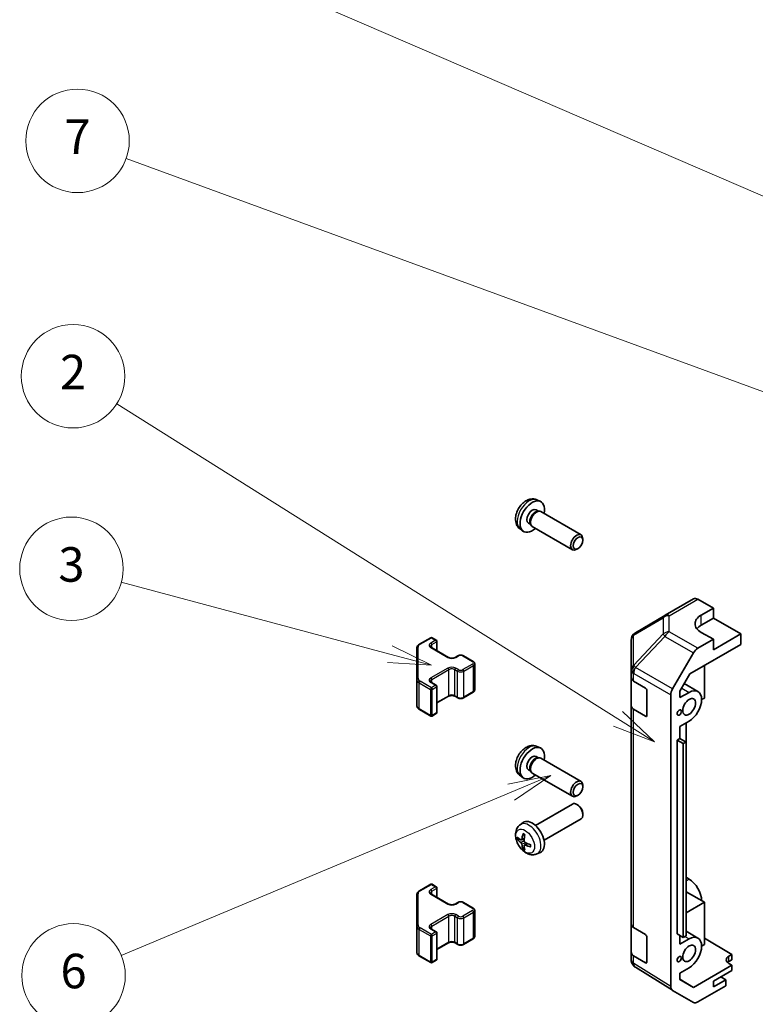
# Model space of a CAD drawing. Units: millimetres. Extents: x 0 to 11008, y -28 to 1686.
# Drawn here: x 922 to 1092, y 528 to 756 of the extents above; entities that cross this region are included whole.
import ezdxf

# ---------------------------------------------------------------- set-up
doc = ezdxf.new("R2010")
doc.units = ezdxf.units.MM
for name, color, linetype, lineweight in [('Symbol (TK)', 100, 'Continuous', 18), ('Visible (ISO)', 7, 'Continuous', 35), ('Visible Narrow (ISO)', 7, 'Continuous', 25)]:
    doc.layers.add(name, color=color, linetype=linetype, lineweight=lineweight)
doc.styles.add('Note Text (TK2)', font='txt')

# ---------------------------------------------------------------- blocks, each defined once
blk = doc.blocks.new('バルーン1')
at = {"layer": 'Symbol (TK)', "color": 100}
for p, q in [((321.042, 175.283), (257.747, 202.591)), ((323.338, 174.292), (321.24, 175.742)), ((321.042, 175.283), (323.338, 174.292)), ((320.844, 174.824), (323.338, 174.292))]:
    blk.add_line(p, q, dxfattribs=at)
at = {"layer": 'Symbol (TK)'}
blk.add_circle((255.002, 203.775), 3, dxfattribs=at)
at = {"layer": 'Symbol (TK)', "color": 7, "insert": (255.002, 203.769), "char_height": 2, "attachment_point": 5, "style": 'Note Text (TK2)'}
blk.add_mtext('5', dxfattribs=at)
blk = doc.blocks.new('バルーン2')
at = {"layer": 'Symbol (TK)', "color": 100}
for p, q in [((272.854, 160.197), (257.29, 164.368)), ((275.269, 159.55), (272.983, 160.68)), ((272.854, 160.197), (275.269, 159.55)), ((272.725, 159.714), (275.269, 159.55))]:
    blk.add_line(p, q, dxfattribs=at)
at = {"layer": 'Symbol (TK)'}
blk.add_circle((254.403, 165.141), 3, dxfattribs=at)
at = {"layer": 'Symbol (TK)', "color": 7, "insert": (254.403, 165.135), "char_height": 2, "attachment_point": 5, "style": 'Note Text (TK2)'}
blk.add_mtext('3', dxfattribs=at)
blk = doc.blocks.new('バルーン3')
at = {"layer": 'Symbol (TK)', "color": 100}
for p, q in [((286.081, 156.452), (257.029, 174.711)), ((286.081, 156.452), (288.198, 155.122)), ((288.198, 155.122), (286.348, 156.875)), ((285.815, 156.029), (288.198, 155.122))]:
    blk.add_line(p, q, dxfattribs=at)
at = {"layer": 'Symbol (TK)'}
blk.add_circle((254.496, 176.303), 3, dxfattribs=at)
at = {"layer": 'Symbol (TK)', "color": 7, "insert": (254.496, 176.285), "char_height": 2, "attachment_point": 5, "style": 'Note Text (TK2)'}
blk.add_mtext('2', dxfattribs=at)
blk = doc.blocks.new('バルーン4')
at = {"layer": 'Symbol (TK)', "color": 100}
for p, q in [((301.011, 173.013), (257.571, 188.91)), ((303.359, 172.153), (301.183, 173.482)), ((301.011, 173.013), (303.359, 172.153)), ((300.839, 172.543), (303.359, 172.153))]:
    blk.add_line(p, q, dxfattribs=at)
at = {"layer": 'Symbol (TK)'}
blk.add_circle((254.755, 189.941), 3, dxfattribs=at)
at = {"layer": 'Symbol (TK)', "color": 7, "insert": (254.755, 189.924), "char_height": 2, "attachment_point": 5, "style": 'Note Text (TK2)'}
blk.add_mtext('7', dxfattribs=at)
blk = doc.blocks.new('バルーン7')
at = {"layer": 'Symbol (TK)', "color": 100}
for p, q in [((282.191, 153.172), (279.692, 152.667)), ((279.886, 152.206), (282.191, 153.172)), ((280.079, 151.744), (282.191, 153.172)), ((279.886, 152.206), (257.284, 142.736))]:
    blk.add_line(p, q, dxfattribs=at)
at = {"layer": 'Symbol (TK)'}
blk.add_circle((254.525, 141.581), 3, dxfattribs=at)
at = {"layer": 'Symbol (TK)', "color": 7, "insert": (254.525, 141.575), "char_height": 2, "attachment_point": 5, "style": 'Note Text (TK2)'}
blk.add_mtext('6', dxfattribs=at)

msp = doc.modelspace()

# ---------------------------------------------------------------- linework, layer by layer
at = {"layer": 'Visible (ISO)'}
for p, q in [((1041.5293, 644.5481), (1042.3215, 644.1975)), ((1041.3417, 642.2146), (1041.8649, 641.9126)), ((1041.6547, 641.9008), (1042.0208, 641.9213)), ((1042.439, 641.8291), (1051.7516, 636.4524)), ((1039.5564, 639.1225), (1040.0796, 638.8204)), ((1037.6295, 637.7933), (1038.3292, 637.2825)), ((1039.9848, 639.0084), (1040.15, 638.6811)), ((1040.439, 638.365), (1049.7516, 632.9883)), ((1052.1658, 635.1858), (1052.1658, 635.5369)), ((1051.0557, 633.263), (1050.7516, 633.0874)), ((1071.2268, 617.7877), (1077.8331, 621.6019)), ((1078.8084, 621.5168), (1082.4734, 619.4747)), ((1079.645, 617.8417), (1082.4734, 619.4747)), ((1082.4734, 619.4747), (1082.4734, 617.1535)), ((1071.2083, 617.7769), (1064.3631, 613.7264)), ((1079.645, 615.5205), (1082.4734, 617.1535)), ((1082.4734, 617.1535), (1088.8374, 613.4792)), ((1014.3123, 611.097), (1016.9085, 612.596)), ((1017.2085, 612.596), (1018.1985, 612.0244)), ((1018.3485, 609.57), (1018.3485, 611.7646)), ((1063.3816, 612.0052), (1063.3816, 605.1016)), ((1082.4734, 612.2545), (1078.8174, 610.1437)), ((1082.4734, 612.2545), (1079.645, 613.8305)), ((1088.8374, 613.4792), (1082.4734, 609.805)), ((1082.4734, 609.805), (1082.4734, 612.2545)), ((1088.8374, 611.029), (1088.8374, 613.4792)), ((1013.6644, 610.1432), (1013.6644, 602.9348)), ((1017.0671, 610.3098), (1021.0269, 608.0236)), ((1076.9893, 604.1885), (1088.8374, 611.029)), ((1022.5654, 608.0236), (1023.2018, 608.391)), ((1024.4917, 608.391), (1026.7545, 607.0846)), ((1072.9881, 600.7233), (1077.8175, 609.0882)), ((1027.1095, 600.4969), (1027.1095, 606.539)), ((1063.3816, 605.1016), (1063.3816, 603.3566)), ((1080.3521, 606.13), (1080.3521, 598.619)), ((1013.6644, 602.9348), (1013.6644, 596.8928)), ((1063.3816, 596.8246), (1063.3816, 603.3566)), ((1063.9429, 602.5545), (1066.6684, 600.9249)), ((1074.6956, 600.2157), (1076.9893, 604.1885)), ((1017.0671, 602.2264), (1018.1985, 601.5732)), ((1018.3485, 595.2714), (1018.3485, 601.3134)), ((1067.0158, 600.309), (1067.0158, 594.5935)), ((1075.7006, 601.9564), (1078.8666, 600.1285)), ((1018.3485, 597.466), (1021.0269, 599.0124)), ((1022.5654, 599.0124), (1023.2018, 598.645)), ((1024.4917, 598.645), (1026.7545, 599.9514)), ((1072.5739, 531.7721), (1072.5739, 599.3297)), ((1074.6956, 598.7008), (1074.6956, 600.2157)), ((1074.6956, 598.7008), (1076.8166, 599.9254)), ((1080.3521, 598.619), (1079.7157, 598.2516)), ((1014.3123, 595.9389), (1016.9085, 594.44)), ((1063.3816, 596.8246), (1063.3816, 546.2018)), ((1066.6684, 594.393), (1063.9429, 596.0225)), ((1017.2085, 594.44), (1018.1985, 595.0116)), ((1076.8166, 593.2301), (1074.6956, 592.0056)), ((1074.6956, 589.2295), (1074.6956, 592.0056)), ((1076.1095, 588.4132), (1076.1095, 592.8219)), ((1074.0592, 588.8621), (1074.6956, 589.2295)), ((1074.0592, 588.8621), (1075.4734, 588.0456)), ((1074.0592, 543.9547), (1074.0592, 588.8621)), ((1074.6956, 589.2295), (1076.1098, 588.413)), ((1041.5293, 587.3933), (1042.3215, 587.0427)), ((1075.4734, 588.0456), (1076.1098, 588.413)), ((1075.4734, 543.1382), (1075.4734, 588.0456)), ((1076.1098, 588.413), (1076.1098, 543.5057)), ((1041.3417, 585.0599), (1041.8649, 584.7578)), ((1041.6547, 584.746), (1042.0208, 584.7666)), ((1042.439, 584.6743), (1051.7516, 579.2977)), ((1037.6295, 580.6385), (1038.3292, 580.1278)), ((1039.5564, 581.9677), (1040.0796, 581.6657)), ((1039.9848, 581.8536), (1040.15, 581.5263)), ((1040.439, 581.2102), (1049.7516, 575.8336)), ((1052.1658, 578.031), (1052.1658, 578.3821)), ((1051.0557, 576.1082), (1050.7516, 575.9326)), ((1041.1811, 569.0994), (1049.7516, 574.0476)), ((1051.0557, 573.773), (1050.7516, 573.9486)), ((1043.1811, 565.6353), (1051.7516, 570.5835)), ((1052.1658, 571.8502), (1052.1658, 571.4991)), ((1037.6295, 569.2427), (1038.3292, 569.7534)), ((1037.9289, 565.7061), (1038.5963, 566.0015)), ((1038.6163, 564.5155), (1039.2058, 564.9458)), ((1041.5293, 562.4879), (1042.3215, 562.8385)), ((1076.8166, 556.6511), (1076.1098, 557.0591)), ((1014.3123, 553.9423), (1016.9085, 555.4412)), ((1017.2085, 555.4412), (1018.1985, 554.8696)), ((1018.3485, 552.4152), (1018.3485, 554.6098)), ((1013.6644, 552.9884), (1013.6644, 545.7801)), ((1017.0671, 553.155), (1021.0269, 550.8688)), ((1080.3521, 551.2622), (1076.1098, 553.7115)), ((1022.5654, 550.8688), (1023.2018, 551.2362)), ((1024.4917, 551.2362), (1026.7545, 549.9298)), ((1076.1098, 548.8129), (1080.3521, 551.2622)), ((1080.3521, 551.2622), (1080.3521, 541.4642)), ((1027.1095, 543.3422), (1027.1095, 549.3843)), ((1013.6644, 545.7801), (1013.6644, 539.738)), ((1063.3816, 539.6698), (1063.3816, 546.2018)), ((1017.0671, 545.0717), (1018.1985, 544.4185)), ((1018.3485, 538.1166), (1018.3485, 544.1587)), ((1063.9429, 545.3997), (1066.6684, 543.7702)), ((1074.0592, 543.9547), (1075.4734, 543.1382)), ((1074.6956, 541.5461), (1074.6956, 543.5873)), ((1076.1098, 543.5057), (1075.4734, 543.1382)), ((1076.1098, 544.5653), (1078.8666, 542.9737)), ((1018.3485, 540.3112), (1021.0269, 541.8576)), ((1022.5654, 541.8576), (1023.2018, 541.4902)), ((1024.4917, 541.4902), (1026.7545, 542.7966)), ((1067.0158, 543.1542), (1067.0158, 537.4388)), ((1074.6956, 541.5461), (1076.8166, 542.7706)), ((1080.3521, 541.4642), (1079.7157, 541.0968)), ((1080.3521, 542.9831), (1086.7161, 539.1806)), ((1014.3123, 538.7842), (1016.9085, 537.2852)), ((1063.3816, 539.6698), (1063.3816, 537.9248)), ((1066.6684, 537.2382), (1063.9429, 538.8677)), ((1086.009, 538.7723), (1086.7161, 539.1806)), ((1086.7161, 539.1806), (1086.7161, 537.9131)), ((1017.2085, 537.2852), (1018.1985, 537.8568)), ((1063.7407, 536.7814), (1063.757, 536.7579)), ((1086.7161, 536.6883), (1077.8026, 531.5421)), ((1086.7161, 537.9131), (1086.009, 537.5048)), ((1086.7161, 536.6883), (1086.009, 537.1108)), ((1086.7161, 535.4636), (1086.7161, 536.6883)), ((1072.9708, 530.867), (1064.346, 536.2003)), ((1076.8166, 536.0754), (1074.6956, 534.8508)), ((1074.6956, 533.336), (1074.6956, 534.8508)), ((1082.4734, 533.0141), (1086.7161, 535.4636)), ((1074.6956, 533.4634), (1077.8026, 531.5421)), ((1077.8026, 531.5421), (1074.6956, 533.336)), ((1085.3019, 531.9112), (1078.8174, 528.1674)), ((1085.3019, 533.2999), (1082.4734, 531.6669)), ((1082.4734, 531.6669), (1082.4734, 533.0141)), ((1085.3019, 533.2999), (1084.1351, 533.9735)), ((1085.3019, 531.9112), (1085.3019, 533.2999)), ((1077.8175, 528.0683), (1072.9881, 530.8566))]:
    msp.add_line(p, q, dxfattribs=at)
for centre, radius, start, end in [((1072.2268, 616.0557), 2, 120, 120.613934), ((1017.0585, 612.3361), 0.3, 60, 120), ((1018.0485, 611.7646), 0.3, 0, 60), ((1065.3816, 612.0052), 2, 120.613934, 180), ((1018.0485, 601.3134), 0.3, 0, 60), ((1017.0585, 594.6998), 0.3, 240, 300), ((1018.0485, 595.2714), 0.3, 300, 0), ((1017.0585, 555.1814), 0.3, 60, 120), ((1018.0485, 554.6098), 0.3, 0, 60), ((1018.0485, 544.1587), 0.3, 0, 60), ((1017.0585, 537.5451), 0.3, 240, 300), ((1018.0485, 538.1166), 0.3, 300, 0), ((1065.3816, 537.9248), 2, 180, 214.871292), ((1065.3979, 537.9014), 2, 214.871292, 238.268301)]:
    msp.add_arc(centre, radius, start, end, dxfattribs=at)
for centre, major_axis, ratio, start_param, end_param in [((1040.449, 640.6686), (2, 3.4641), 0.57735027, 5.23598776, 10.47197551), ((1040.449, 640.6686), (0.8926, 1.5461), 0.57735027, 0, 3.14159265), ((1041.1354, 640.2723), (0.8926, 1.5461), 0.57735027, 0.36144194, 2.78015071), ((1041.439, 640.097), (1, 1.7321), 0.57735027, 0, 3.14159265), ((1050.7516, 634.7204), (-1, -1.7321), 0.57735027, 2.35619449, 7.06858347), ((1078.8331, 619.8698), (-1, 1.7321), 0.57735027, 5.51524044, 6.28318531), ((1083.1805, 615.8717), (-4.9998, -0.0743), 0.56718765, 5.48935986, 7.06015619), ((1083.1805, 613.4792), (5, 0), 0.57735027, 2.35619449, 2.71912968), ((1078.8178, 608.5107), (1, 1.7321), 0.57752615, 0.78555046, 1.57079633), ((1065.3816, 603.3566), (-2, 0), 0.57735027, 0, 0.76794487), ((1066.6684, 600.5167), (-0.2436, 0.4367), 0.56718765, 3.9354181, 5.50621443), ((1073.9884, 600.1458), (1, 1.7321), 0.57752615, 1.57079633, 2.3560422), ((1076.8166, 596.5778), (2.05, 3.5507), 0.57735027, 3.92699082, 7.06858347), ((1065.3816, 596.8246), (-2, 0), 0.57735027, 0, 0.76794487), ((1066.6684, 594.8012), (-0.2436, 0.4367), 0.56718765, 2.36462177, 3.9354181), ((1040.449, 583.5138), (2, 3.4641), 0.57735027, 5.23598776, 10.47197551), ((1040.449, 583.5138), (0.8926, 1.5461), 0.57735027, 0, 3.14159265), ((1041.1354, 583.1176), (0.8926, 1.5461), 0.57735027, 0.36144194, 2.78015071), ((1041.439, 582.9423), (1, 1.7321), 0.57735027, 0, 3.14159265), ((1050.7516, 577.5656), (-1, -1.7321), 0.57735027, 2.35619449, 7.06858347), ((1050.7516, 572.3156), (1, -1.7321), 0.57735027, 0, 3.14159265), ((1051.0557, 572.4911), (-0.785, 1.3597), 0.57735027, 3.92699082, 5.49778714), ((1040.449, 566.3674), (-2, 3.4641), 0.57735027, 3.0796893, 6.34508866), ((1042.8496, 567.6335), (-6.4957, 0.1911), 0.49462411, 0.45484759, 0.69383188), ((1042.9433, 567.6876), (-3.9094, -5.191), 0.59526289, 5.2229706, 5.46195489), ((1042.7458, 567.8016), (2.5666, 5.9702), 0.55353421, 1.94328958, 2.18227387), ((1042.8496, 567.8615), (6.4948, 0.2196), 0.65417299, 3.55978145, 3.79876575), ((1042.9433, 567.6993), (-3.4375, -5.5149), 0.65417299, 5.62601221, 5.86499651), ((1042.7458, 567.8133), (3.0824, 5.721), 0.49462411, 2.44776077, 2.68674507), ((1042.8395, 567.6394), (-6.4536, 0.7624), 0.55353421, 0.95931878, 1.19830308), ((1042.8395, 567.8674), (6.4503, 0.7902), 0.59526289, 3.96282307, 4.20180736), ((1076.8166, 553.3034), (-2.05, 3.5507), 0.57735027, 3.92699082, 5.49778714), ((1065.3816, 546.2018), (-2, 0), 0.57735027, 0, 0.76794487), ((1066.6684, 543.3619), (-0.2436, 0.4367), 0.56718765, 3.9354181, 5.50621443), ((1076.8166, 539.423), (2.05, 3.5507), 0.57735027, 3.92699082, 7.06858347), ((1065.3816, 539.6698), (-2, 0), 0.57735027, 0, 0.76794487), ((1087.4232, 537.9273), (-1.9999, 0.0308), 0.58733688, 5.50682378, 7.07762011), ((1066.6684, 537.6465), (-0.2436, 0.4367), 0.56718765, 2.36462177, 3.9354181), ((1087.4232, 536.6883), (-2, 0), 0.57735027, 5.49778714, 5.71376205), ((1073.9884, 532.5892), (-1.0003, -1.7326), 0.57717444, 5.49793944, 6.28318531), ((1078.8178, 529.8009), (-1.0003, -1.7326), 0.57717444, 0, 0.78524587)]:
    msp.add_ellipse(centre, major_axis=major_axis, ratio=ratio, start_param=start_param, end_param=end_param, dxfattribs=at)
for centre, major_axis in [((1051.0557, 634.5449), (0.785, 1.3597)), ((1076.8166, 596.5778), (1.05, 1.8187)), ((1074.5185, 595.251), (0.35, 0.6062)), ((1051.0557, 577.3901), (0.785, 1.3597)), ((1076.8166, 539.423), (1.05, 1.8187)), ((1074.5185, 538.0962), (0.35, 0.6062))]:
    msp.add_ellipse(centre, major_axis=major_axis, ratio=0.57735027, dxfattribs=at)
for points, knots in [([(1041.5293, 644.5481), (1041.2738, 644.6612), (1041.0024, 644.7259), (1040.4415, 644.7717), (1040.155, 644.7422), (1039.5513, 644.5986), (1039.2457, 644.4645), (1038.6145, 644.0917), (1038.3029, 643.8335), (1037.7322, 643.2358), (1037.4772, 642.8919), (1037.0523, 642.1601), (1036.8815, 641.7729), (1036.638, 640.9668), (1036.5651, 640.5478), (1036.5611, 639.7096), (1036.6217, 639.2872), (1036.9208, 638.5659), (1037.1105, 638.2649), (1037.4517, 637.9332), (1037.5379, 637.8601), (1037.6295, 637.7933)], [0.84730152, 0.84730152, 0.84730152, 0.84730152, 1.05226137, 1.05226137, 1.28485125, 1.28485125, 1.58220865, 1.58220865, 1.9574686, 1.9574686, 2.35189349, 2.35189349, 2.74172985, 2.74172985, 3.13599765, 3.13599765, 3.51030353, 3.51030353, 3.78196582, 3.78196582, 3.86508746, 3.86508746, 3.86508746, 3.86508746]), ([(1013.6644, 610.1432), (1013.6644, 610.2218), (1013.6752, 610.3003), (1013.7168, 610.4519), (1013.7474, 610.5249), (1013.8249, 610.6624), (1013.8716, 610.7271), (1013.9779, 610.8475), (1014.0375, 610.9034), (1014.1673, 611.0066), (1014.2376, 611.0539), (1014.3123, 611.097)], [0.785398163, 0.785398163, 0.785398163, 0.785398163, 0.942477796, 0.942477796, 1.099557429, 1.099557429, 1.256637061, 1.256637061, 1.413716694, 1.413716694, 1.570796327, 1.570796327, 1.570796327, 1.570796327]), ([(1016.8363, 610.5807), (1016.8363, 610.5686), (1016.8379, 610.5564), (1016.8454, 610.5288), (1016.8516, 610.5133), (1016.8712, 610.4784), (1016.8848, 610.459), (1016.9211, 610.4179), (1016.9438, 610.3962), (1016.9987, 610.3526), (1017.0307, 610.3307), (1017.0671, 610.3098)], [5.497787144, 5.497787144, 5.497787144, 5.497787144, 5.654866776, 5.654866776, 5.811946409, 5.811946409, 5.969026042, 5.969026042, 6.126105675, 6.126105675, 6.283185307, 6.283185307, 6.283185307, 6.283185307]), ([(1021.0269, 608.0236), (1021.0899, 607.9872), (1021.1658, 607.9535), (1021.3385, 607.8973), (1021.4358, 607.8752), (1021.642, 607.8471), (1021.7511, 607.8415), (1021.9675, 607.8484), (1022.0748, 607.8611), (1022.2742, 607.9025), (1022.3663, 607.9311), (1022.4898, 607.9832), (1022.5296, 608.0029), (1022.5654, 608.0236)], [0, 0, 0, 0, 0.27224584, 0.27224584, 0.55334619, 0.55334619, 0.84119263, 0.84119263, 1.13072006, 1.13072006, 1.41641384, 1.41641384, 1.57079633, 1.57079633, 1.57079633, 1.57079633]), ([(1023.2018, 608.391), (1023.2772, 608.4345), (1023.3588, 608.4682), (1023.5298, 608.5185), (1023.6191, 608.535), (1023.8007, 608.5516), (1023.8928, 608.5516), (1024.0743, 608.535), (1024.1637, 608.5185), (1024.3347, 608.4682), (1024.4163, 608.4345), (1024.4917, 608.391)], [1.57079633, 1.57079633, 1.57079633, 1.57079633, 1.88495559, 1.88495559, 2.19911486, 2.19911486, 2.51327412, 2.51327412, 2.82743339, 2.82743339, 3.14159265, 3.14159265, 3.14159265, 3.14159265]), ([(1026.7545, 607.0846), (1026.7921, 607.0628), (1026.8283, 607.0386), (1026.8966, 606.9843), (1026.9287, 606.9543), (1026.9875, 606.8877), (1027.0141, 606.8511), (1027.0592, 606.771), (1027.0776, 606.7275), (1027.1028, 606.6357), (1027.1095, 606.5874), (1027.1095, 606.539)], [3.141592654, 3.141592654, 3.141592654, 3.141592654, 3.298672286, 3.298672286, 3.455751919, 3.455751919, 3.612831552, 3.612831552, 3.769911184, 3.769911184, 3.926990817, 3.926990817, 3.926990817, 3.926990817]), ([(1016.8363, 602.4974), (1016.8363, 602.4853), (1016.8379, 602.4731), (1016.8454, 602.4455), (1016.8516, 602.43), (1016.8712, 602.3951), (1016.8848, 602.3757), (1016.9211, 602.3346), (1016.9438, 602.3129), (1016.9987, 602.2693), (1017.0307, 602.2474), (1017.0671, 602.2264)], [5.497787144, 5.497787144, 5.497787144, 5.497787144, 5.654866776, 5.654866776, 5.811946409, 5.811946409, 5.969026042, 5.969026042, 6.126105675, 6.126105675, 6.283185307, 6.283185307, 6.283185307, 6.283185307]), ([(1026.7545, 599.9514), (1026.7921, 599.9731), (1026.8283, 599.9974), (1026.8966, 600.0517), (1026.9287, 600.0817), (1026.9875, 600.1483), (1027.0141, 600.1849), (1027.0592, 600.265), (1027.0776, 600.3084), (1027.1028, 600.4003), (1027.1095, 600.4486), (1027.1095, 600.4969)], [1.570796327, 1.570796327, 1.570796327, 1.570796327, 1.727875959, 1.727875959, 1.884955592, 1.884955592, 2.042035225, 2.042035225, 2.199114858, 2.199114858, 2.35619449, 2.35619449, 2.35619449, 2.35619449]), ([(1021.0269, 599.0124), (1021.0899, 599.0488), (1021.1658, 599.0824), (1021.3385, 599.1386), (1021.4358, 599.1608), (1021.642, 599.1889), (1021.7511, 599.1945), (1021.9675, 599.1875), (1022.0748, 599.1748), (1022.2742, 599.1334), (1022.3663, 599.1049), (1022.4898, 599.0528), (1022.5296, 599.033), (1022.5654, 599.0124)], [1.57079633, 1.57079633, 1.57079633, 1.57079633, 1.84304217, 1.84304217, 2.12414252, 2.12414252, 2.41198895, 2.41198895, 2.70151639, 2.70151639, 2.98721017, 2.98721017, 3.14159265, 3.14159265, 3.14159265, 3.14159265]), ([(1023.2018, 598.645), (1023.2772, 598.6014), (1023.3588, 598.5678), (1023.5298, 598.5175), (1023.6191, 598.5009), (1023.8007, 598.4843), (1023.8928, 598.4843), (1024.0743, 598.5009), (1024.1637, 598.5175), (1024.3347, 598.5678), (1024.4163, 598.6014), (1024.4917, 598.645)], [0, 0, 0, 0, 0.31415927, 0.31415927, 0.62831853, 0.62831853, 0.9424778, 0.9424778, 1.25663706, 1.25663706, 1.57079633, 1.57079633, 1.57079633, 1.57079633]), ([(1013.6644, 596.8928), (1013.6644, 596.8142), (1013.6752, 596.7356), (1013.7168, 596.5841), (1013.7474, 596.5111), (1013.8249, 596.3735), (1013.8716, 596.3089), (1013.9779, 596.1884), (1014.0375, 596.1326), (1014.1673, 596.0294), (1014.2376, 595.9821), (1014.3123, 595.9389)], [5.497787144, 5.497787144, 5.497787144, 5.497787144, 5.654866776, 5.654866776, 5.811946409, 5.811946409, 5.969026042, 5.969026042, 6.126105675, 6.126105675, 6.283185307, 6.283185307, 6.283185307, 6.283185307]), ([(1041.5293, 587.3933), (1041.2738, 587.5064), (1041.0024, 587.5712), (1040.4415, 587.6169), (1040.155, 587.5874), (1039.5513, 587.4438), (1039.2457, 587.3097), (1038.6145, 586.937), (1038.3029, 586.6787), (1037.7322, 586.081), (1037.4772, 585.7371), (1037.0523, 585.0053), (1036.8815, 584.6181), (1036.638, 583.8121), (1036.5651, 583.3931), (1036.5611, 582.5548), (1036.6217, 582.1324), (1036.9208, 581.4111), (1037.1105, 581.1101), (1037.4517, 580.7784), (1037.5379, 580.7053), (1037.6295, 580.6385)], [0.84730152, 0.84730152, 0.84730152, 0.84730152, 1.05226137, 1.05226137, 1.28485125, 1.28485125, 1.58220865, 1.58220865, 1.9574686, 1.9574686, 2.35189349, 2.35189349, 2.74172985, 2.74172985, 3.13599765, 3.13599765, 3.51030353, 3.51030353, 3.78196582, 3.78196582, 3.86508746, 3.86508746, 3.86508746, 3.86508746]), ([(1041.5293, 562.4879), (1041.2738, 562.3748), (1041.0024, 562.31), (1040.4415, 562.2643), (1040.155, 562.2938), (1039.5513, 562.4374), (1039.2457, 562.5715), (1038.6145, 562.9442), (1038.3029, 563.2025), (1037.7322, 563.8002), (1037.4772, 564.1441), (1037.0523, 564.8759), (1036.8815, 565.2631), (1036.638, 566.0691), (1036.5651, 566.4881), (1036.5611, 567.3264), (1036.6217, 567.7488), (1036.9208, 568.4701), (1037.1105, 568.7711), (1037.4517, 569.1028), (1037.5379, 569.1759), (1037.6295, 569.2427)], [3.98889417, 3.98889417, 3.98889417, 3.98889417, 4.19385403, 4.19385403, 4.4264439, 4.4264439, 4.7238013, 4.7238013, 5.09906125, 5.09906125, 5.49348614, 5.49348614, 5.8833225, 5.8833225, 6.2775903, 6.2775903, 6.65189618, 6.65189618, 6.92355847, 6.92355847, 7.00668012, 7.00668012, 7.00668012, 7.00668012]), ([(1038.3596, 567.0839), (1038.3578, 567.0847), (1038.3561, 567.0855), (1038.3465, 567.0911), (1038.3392, 567.0995), (1038.3311, 567.118), (1038.329, 567.1313), (1038.33, 567.1548), (1038.3327, 567.1686), (1038.3369, 567.1812)], [0.0455535579, 0.0455535579, 0.0455535579, 0.0455535579, 0.0464696768, 0.0464696768, 0.0511089018, 0.0511089018, 0.0558160505, 0.0558160505, 0.05997866, 0.05997866, 0.05997866, 0.05997866]), ([(1038.3596, 567.0839), (1038.3853, 567.0731), (1038.4113, 567.0615), (1038.4634, 567.0363), (1038.4896, 567.0229), (1038.5421, 566.9942), (1038.5685, 566.979), (1038.6214, 566.9468), (1038.6479, 566.9299), (1038.6896, 566.9019), (1038.7048, 566.8914), (1038.72, 566.8806)], [1.434221706, 1.434221706, 1.434221706, 1.434221706, 1.488738176, 1.488738176, 1.543254646, 1.543254646, 1.597771116, 1.597771116, 1.652287586, 1.652287586, 1.683627385, 1.683627385, 1.683627385, 1.683627385]), ([(1037.1266, 565.8948), (1037.1141, 565.8918), (1037.0998, 565.89), (1037.0719, 565.8894), (1037.0537, 565.8914), (1037.0249, 565.8987), (1037.0093, 565.9052), (1036.9884, 565.9185), (1036.979, 565.9271), (1036.9729, 565.9355)], [0.0427285558, 0.0427285558, 0.0427285558, 0.0427285558, 0.0464696768, 0.0464696768, 0.0511089018, 0.0511089018, 0.0558160505, 0.0558160505, 0.05997866, 0.05997866, 0.05997866, 0.05997866]), ([(1038.0179, 565.8543), (1038.013, 565.8197), (1038.0028, 565.7869), (1037.9724, 565.7356), (1037.9524, 565.7171), (1037.9091, 565.6969), (1037.883, 565.694), (1037.8357, 565.7043), (1037.8151, 565.7132), (1037.7953, 565.7258)], [-0.203600879, -0.203600879, -0.203600879, -0.203600879, -0.1911011005, -0.1911011005, -0.178601322, -0.178601322, -0.1660772077, -0.1660772077, -0.1569242728, -0.1569242728, -0.1569242728, -0.1569242728]), ([(1037.7953, 565.0922), (1037.8215, 565.0715), (1037.8498, 565.0433), (1037.9029, 564.9777), (1037.9276, 564.9402), (1037.9676, 564.8671), (1037.9856, 564.8266), (1038.0076, 564.7593), (1038.0142, 564.7317), (1038.0179, 564.7068)], [-0.2036008625, -0.2036008625, -0.2036008625, -0.2036008625, -0.191101084, -0.191101084, -0.1786013054, -0.1786013054, -0.1660771911, -0.1660771911, -0.1569242563, -0.1569242563, -0.1569242563, -0.1569242563]), ([(1038.3369, 563.5729), (1038.3327, 563.5824), (1038.33, 563.5948), (1038.329, 563.6196), (1038.3311, 563.6364), (1038.3392, 563.6649), (1038.3465, 563.6817), (1038.361, 563.7056), (1038.3697, 563.7171), (1038.3785, 563.7263)], [0.0145600729, 0.0145600729, 0.0145600729, 0.0145600729, 0.0187226824, 0.0187226824, 0.0234298311, 0.0234298311, 0.0280690561, 0.0280690561, 0.0318101771, 0.0318101771, 0.0318101771, 0.0318101771]), ([(1038.5665, 564.39), (1038.5652, 564.421), (1038.5703, 564.4508), (1038.594, 564.4983), (1038.6128, 564.5161), (1038.657, 564.5368), (1038.6854, 564.5411), (1038.74, 564.535), (1038.7647, 564.5283), (1038.7891, 564.5185)], [-0.203600879, -0.203600879, -0.203600879, -0.203600879, -0.1911011005, -0.1911011005, -0.178601322, -0.178601322, -0.1660772077, -0.1660772077, -0.1569242728, -0.1569242728, -0.1569242728, -0.1569242728]), ([(1038.7891, 565.152), (1038.7568, 565.1692), (1038.7232, 565.1944), (1038.6636, 565.2562), (1038.6375, 565.2929), (1038.5984, 565.3665), (1038.5828, 565.4084), (1038.5681, 565.4799), (1038.5655, 565.5099), (1038.5665, 565.5375)], [-0.2036008625, -0.2036008625, -0.2036008625, -0.2036008625, -0.191101084, -0.191101084, -0.1786013054, -0.1786013054, -0.1660771911, -0.1660771911, -0.1569242563, -0.1569242563, -0.1569242563, -0.1569242563]), ([(1040.0977, 564.1313), (1040.0848, 564.1339), (1040.0715, 564.1385), (1040.0506, 564.1494), (1040.0401, 564.1579), (1040.0282, 564.1741), (1040.0245, 564.1847), (1040.0245, 564.1958), (1040.0246, 564.1977), (1040.0249, 564.1996)], [0.0145600729, 0.0145600729, 0.0145600729, 0.0145600729, 0.0187226824, 0.0187226824, 0.0234298311, 0.0234298311, 0.0280690561, 0.0280690561, 0.028985175, 0.028985175, 0.028985175, 0.028985175]), ([(1040.029, 564.6134), (1040.0307, 564.5948), (1040.0322, 564.5764), (1040.0356, 564.5263), (1040.037, 564.4949), (1040.0384, 564.433), (1040.0384, 564.4026), (1040.037, 564.3427), (1040.0355, 564.3133), (1040.0312, 564.2556), (1040.0284, 564.2273), (1040.0249, 564.1996)], [3.028761595, 3.028761595, 3.028761595, 3.028761595, 3.060101394, 3.060101394, 3.114617864, 3.114617864, 3.169134334, 3.169134334, 3.223650804, 3.223650804, 3.278167274, 3.278167274, 3.278167274, 3.278167274]), ([(1013.6644, 552.9884), (1013.6644, 553.067), (1013.6752, 553.1456), (1013.7168, 553.2971), (1013.7474, 553.3701), (1013.8249, 553.5077), (1013.8716, 553.5723), (1013.9779, 553.6928), (1014.0375, 553.7486), (1014.1673, 553.8518), (1014.2376, 553.8991), (1014.3123, 553.9423)], [0.785398163, 0.785398163, 0.785398163, 0.785398163, 0.942477796, 0.942477796, 1.099557429, 1.099557429, 1.256637061, 1.256637061, 1.413716694, 1.413716694, 1.570796327, 1.570796327, 1.570796327, 1.570796327]), ([(1016.8363, 553.4259), (1016.8363, 553.4138), (1016.8379, 553.4017), (1016.8454, 553.3741), (1016.8516, 553.3586), (1016.8712, 553.3236), (1016.8848, 553.3042), (1016.9211, 553.2631), (1016.9438, 553.2414), (1016.9987, 553.1978), (1017.0307, 553.176), (1017.0671, 553.155)], [5.497787144, 5.497787144, 5.497787144, 5.497787144, 5.654866776, 5.654866776, 5.811946409, 5.811946409, 5.969026042, 5.969026042, 6.126105675, 6.126105675, 6.283185307, 6.283185307, 6.283185307, 6.283185307]), ([(1021.0269, 550.8688), (1021.0899, 550.8324), (1021.1658, 550.7988), (1021.3385, 550.7426), (1021.4358, 550.7204), (1021.642, 550.6923), (1021.7511, 550.6867), (1021.9675, 550.6937), (1022.0748, 550.7064), (1022.2742, 550.7478), (1022.3663, 550.7763), (1022.4898, 550.8284), (1022.5296, 550.8482), (1022.5654, 550.8688)], [0, 0, 0, 0, 0.27224584, 0.27224584, 0.55334619, 0.55334619, 0.84119263, 0.84119263, 1.13072006, 1.13072006, 1.41641384, 1.41641384, 1.57079633, 1.57079633, 1.57079633, 1.57079633]), ([(1023.2018, 551.2362), (1023.2772, 551.2798), (1023.3588, 551.3134), (1023.5298, 551.3637), (1023.6191, 551.3803), (1023.8007, 551.3969), (1023.8928, 551.3969), (1024.0743, 551.3803), (1024.1637, 551.3637), (1024.3347, 551.3134), (1024.4163, 551.2798), (1024.4917, 551.2362)], [1.57079633, 1.57079633, 1.57079633, 1.57079633, 1.88495559, 1.88495559, 2.19911486, 2.19911486, 2.51327412, 2.51327412, 2.82743339, 2.82743339, 3.14159265, 3.14159265, 3.14159265, 3.14159265]), ([(1026.7545, 549.9298), (1026.7921, 549.9081), (1026.8283, 549.8838), (1026.8966, 549.8296), (1026.9287, 549.7995), (1026.9875, 549.7329), (1027.0141, 549.6963), (1027.0592, 549.6162), (1027.0776, 549.5728), (1027.1028, 549.4809), (1027.1095, 549.4326), (1027.1095, 549.3843)], [3.141592654, 3.141592654, 3.141592654, 3.141592654, 3.298672286, 3.298672286, 3.455751919, 3.455751919, 3.612831552, 3.612831552, 3.769911184, 3.769911184, 3.926990817, 3.926990817, 3.926990817, 3.926990817]), ([(1016.8363, 545.3426), (1016.8363, 545.3305), (1016.8379, 545.3184), (1016.8454, 545.2908), (1016.8516, 545.2753), (1016.8712, 545.2403), (1016.8848, 545.2209), (1016.9211, 545.1798), (1016.9438, 545.1581), (1016.9987, 545.1145), (1017.0307, 545.0927), (1017.0671, 545.0717)], [5.497787144, 5.497787144, 5.497787144, 5.497787144, 5.654866776, 5.654866776, 5.811946409, 5.811946409, 5.969026042, 5.969026042, 6.126105675, 6.126105675, 6.283185307, 6.283185307, 6.283185307, 6.283185307]), ([(1026.7545, 542.7966), (1026.7921, 542.8184), (1026.8283, 542.8426), (1026.8966, 542.8969), (1026.9287, 542.9269), (1026.9875, 542.9935), (1027.0141, 543.0301), (1027.0592, 543.1102), (1027.0776, 543.1537), (1027.1028, 543.2455), (1027.1095, 543.2938), (1027.1095, 543.3422)], [1.570796327, 1.570796327, 1.570796327, 1.570796327, 1.727875959, 1.727875959, 1.884955592, 1.884955592, 2.042035225, 2.042035225, 2.199114858, 2.199114858, 2.35619449, 2.35619449, 2.35619449, 2.35619449]), ([(1021.0269, 541.8576), (1021.0899, 541.894), (1021.1658, 541.9277), (1021.3385, 541.9839), (1021.4358, 542.006), (1021.642, 542.0341), (1021.7511, 542.0397), (1021.9675, 542.0328), (1022.0748, 542.0201), (1022.2742, 541.9787), (1022.3663, 541.9501), (1022.4898, 541.898), (1022.5296, 541.8783), (1022.5654, 541.8576)], [1.57079633, 1.57079633, 1.57079633, 1.57079633, 1.84304217, 1.84304217, 2.12414252, 2.12414252, 2.41198895, 2.41198895, 2.70151639, 2.70151639, 2.98721017, 2.98721017, 3.14159265, 3.14159265, 3.14159265, 3.14159265]), ([(1023.2018, 541.4902), (1023.2772, 541.4467), (1023.3588, 541.413), (1023.5298, 541.3627), (1023.6191, 541.3462), (1023.8007, 541.3296), (1023.8928, 541.3296), (1024.0743, 541.3462), (1024.1637, 541.3627), (1024.3347, 541.413), (1024.4163, 541.4467), (1024.4917, 541.4902)], [0, 0, 0, 0, 0.31415927, 0.31415927, 0.62831853, 0.62831853, 0.9424778, 0.9424778, 1.25663706, 1.25663706, 1.57079633, 1.57079633, 1.57079633, 1.57079633]), ([(1013.6644, 539.738), (1013.6644, 539.6594), (1013.6752, 539.5809), (1013.7168, 539.4293), (1013.7474, 539.3563), (1013.8249, 539.2188), (1013.8716, 539.1541), (1013.9779, 539.0337), (1014.0375, 538.9778), (1014.1673, 538.8746), (1014.2376, 538.8273), (1014.3123, 538.7842)], [5.497787144, 5.497787144, 5.497787144, 5.497787144, 5.654866776, 5.654866776, 5.811946409, 5.811946409, 5.969026042, 5.969026042, 6.126105675, 6.126105675, 6.283185307, 6.283185307, 6.283185307, 6.283185307])]:
    msp.add_open_spline(points, degree=3, knots=knots, dxfattribs=at)
for points, weights in [([(1037.1266, 565.8948), (1037.2903, 565.9346), (1037.4423, 565.9716)], [1.07090462709, 1.07755563664, 1.08273581423]), ([(1038.6029, 563.9614), (1038.4949, 563.8482), (1038.3785, 563.7263)], [1.08273581305, 1.07755563555, 1.07090462611])]:
    msp.add_rational_spline(points, weights, degree=2, dxfattribs=at)
at = {"layer": 'Visible Narrow (ISO)'}
for p, q in [((1072.2021, 617.7027), (1078.8084, 621.5168)), ((1063.9586, 613.1627), (1070.8039, 617.2131)), ((1070.8039, 617.2131), (1070.8039, 613.4735)), ((1072.2021, 613.963), (1072.2021, 617.7027)), ((1079.645, 615.5205), (1079.645, 617.8417)), ((1078.8174, 610.1437), (1072.2021, 613.963)), ((1014.4623, 611.0822), (1017.0585, 612.5811)), ((1018.0485, 612.0095), (1016.9171, 611.3563)), ((1017.0585, 612.5811), (1018.0485, 612.0095)), ((1063.9586, 606.2591), (1063.9586, 613.1627)), ((1070.8039, 613.4735), (1063.975, 606.263)), ((1064.3633, 605.7028), (1071.1922, 612.9134)), ((1071.1922, 612.9134), (1077.8175, 609.0882)), ((1013.9644, 603.1798), (1013.9644, 610.3882)), ((1016.9171, 610.2949), (1020.8769, 608.0087)), ((1017.1292, 610.9889), (1018.2606, 611.6421)), ((1017.1292, 610.2739), (1017.1292, 610.9889)), ((1018.2606, 611.6421), (1018.2606, 609.6207)), ((1022.7154, 608.0087), (1023.3518, 608.3761)), ((1024.3417, 608.3761), (1026.6045, 607.0697)), ((1020.8769, 605.5592), (1016.9171, 603.273)), ((1017.1292, 602.9056), (1021.089, 605.1918)), ((1021.089, 599.1497), (1021.089, 605.1918)), ((1022.5032, 605.1918), (1023.1396, 604.8244)), ((1022.5032, 599.1497), (1022.5032, 605.1918)), ((1023.3518, 605.1918), (1022.7154, 605.5592)), ((1023.1396, 598.7823), (1023.1396, 604.8244)), ((1026.6045, 606.4982), (1024.3417, 605.1918)), ((1024.5538, 604.8244), (1026.8166, 606.1308)), ((1024.5538, 598.7823), (1024.5538, 604.8244)), ((1026.8166, 600.0887), (1026.8166, 606.1308)), ((1063.975, 606.263), (1063.9586, 606.2591)), ((1072.9881, 600.7233), (1064.3633, 605.7028)), ((1017.1292, 602.1906), (1017.1292, 602.9056)), ((1063.9429, 604.2995), (1063.9592, 604.3034)), ((1063.9429, 602.5545), (1063.9429, 604.2995)), ((1063.9592, 604.3034), (1072.5739, 599.3297)), ((1014.2502, 602.1183), (1016.8464, 600.6194)), ((1014.2502, 596.0763), (1014.2502, 602.1183)), ((1017.0585, 600.9868), (1014.4623, 602.4858)), ((1016.8464, 600.6194), (1016.8464, 594.5773)), ((1016.9171, 602.2116), (1018.0485, 601.5584)), ((1018.0485, 601.5584), (1017.0585, 600.9868)), ((1017.2706, 600.6194), (1018.2606, 601.191)), ((1017.2706, 594.5773), (1017.2706, 600.6194)), ((1018.2606, 601.191), (1018.2606, 595.1489)), ((1075.1001, 600.9164), (1076.8166, 599.9254)), ((1021.089, 599.1497), (1018.3485, 597.5675)), ((1023.1396, 598.7823), (1022.5032, 599.1497)), ((1026.8166, 600.0887), (1024.5538, 598.7823)), ((1016.8464, 594.5773), (1014.2502, 596.0763)), ((1063.9429, 545.3997), (1063.9429, 596.0225)), ((1018.2606, 595.1489), (1017.2706, 594.5773)), ((1067.0158, 594.5935), (1066.6684, 594.393)), ((1038.0179, 565.8543), (1038.6099, 566.1384)), ((1037.7953, 565.0922), (1038.5696, 565.6131)), ((1038.0179, 564.7068), (1038.8561, 565.1169)), ((1038.7891, 564.5185), (1039.3312, 564.8892)), ((1014.4623, 553.9274), (1017.0585, 555.4263)), ((1018.0485, 554.8548), (1016.9171, 554.2016)), ((1017.0585, 555.4263), (1018.0485, 554.8548)), ((1076.1098, 556.243), (1076.8166, 556.6511)), ((1013.9644, 546.025), (1013.9644, 553.2334)), ((1016.9171, 553.1401), (1020.8769, 550.854)), ((1017.1292, 553.8342), (1018.2606, 554.4874)), ((1017.1292, 553.1191), (1017.1292, 553.8342)), ((1018.2606, 554.4874), (1018.2606, 552.4659)), ((1022.7154, 550.854), (1023.3518, 551.2214)), ((1024.3417, 551.2214), (1026.6045, 549.915)), ((1020.8769, 548.4045), (1016.9171, 546.1183)), ((1017.1292, 545.7508), (1021.089, 548.037)), ((1021.089, 541.995), (1021.089, 548.037)), ((1022.5032, 548.037), (1023.1396, 547.6696)), ((1022.5032, 541.995), (1022.5032, 548.037)), ((1023.3518, 548.037), (1022.7154, 548.4045)), ((1026.6045, 549.3434), (1024.3417, 548.037)), ((1024.5538, 547.6696), (1026.8166, 548.976)), ((1026.8166, 542.9339), (1026.8166, 548.976)), ((1017.1292, 545.0358), (1017.1292, 545.7508)), ((1023.1396, 541.6275), (1023.1396, 547.6696)), ((1024.5538, 541.6275), (1024.5538, 547.6696)), ((1014.2502, 544.9636), (1016.8464, 543.4647)), ((1014.2502, 538.9215), (1014.2502, 544.9636)), ((1017.0585, 543.8321), (1014.4623, 545.331)), ((1016.8464, 543.4647), (1016.8464, 537.4226)), ((1016.9171, 545.0568), (1018.0485, 544.4036)), ((1018.0485, 544.4036), (1017.0585, 543.8321)), ((1017.2706, 543.4647), (1018.2606, 544.0362)), ((1017.2706, 537.4226), (1017.2706, 543.4647)), ((1018.2606, 544.0362), (1018.2606, 537.9941)), ((1075.8266, 543.3422), (1076.8166, 542.7706)), ((1021.089, 541.995), (1018.3485, 540.4127)), ((1023.1396, 541.6275), (1022.5032, 541.995)), ((1026.8166, 542.9339), (1024.5538, 541.6275)), ((1016.8464, 537.4226), (1014.2502, 538.9215)), ((1063.9429, 537.1227), (1063.9429, 538.8677)), ((1086.009, 537.5048), (1086.009, 538.7723)), ((1018.2606, 537.9941), (1017.2706, 537.4226)), ((1063.9592, 537.0992), (1063.9429, 537.1227)), ((1072.5739, 531.7721), (1063.9592, 537.0992)), ((1067.0158, 537.4388), (1066.6684, 537.2382))]:
    msp.add_line(p, q, dxfattribs=at)
for centre, major_axis, ratio, start_param, end_param in [((1039.7003, 641.1009), (-1.9537, -3.3839), 0.57735027, 3.20349601, 6.22128195), ((1072.2268, 616.0557), (-1.0185, 1.7212), 0.62311586, 0, 0.53477327), ((1072.2268, 616.0557), (2, 0), 0.82355985, 1.58313735, 2.362365), ((1072.2268, 616.0557), (-1, 1.7321), 0.57735027, 5.51524044, 6.28318531), ((1072.2268, 612.316), (-2, 0), 0.82355985, 4.72473001, 5.50395766), ((1072.2268, 612.316), (1, 1.7321), 0.59732368, 0.78555046, 1.57079633), ((1017.0585, 612.3361), (-0.15, 0.2598), 0.57735027, 5.49778714, 6.28318531), ((1017.0585, 612.3361), (0.15, 0.2598), 0.57735027, 0, 0.78539816), ((1018.0485, 611.7646), (0.15, 0.2598), 0.57735027, 0, 0.78539816), ((1018.0485, 611.7646), (0.15, -0.2598), 0.57735027, 0.78539816, 2.35619449), ((1018.0485, 611.7646), (0.3, 0), 0.57735027, 5.49778714, 6.28318531), ((1065.3816, 612.0052), (-2, 0), 0.82355985, 5.50395766, 6.28318531), ((1065.3816, 612.0052), (-1.0185, 1.7212), 0.62311586, 0, 0.53477327), ((1072.2268, 612.316), (1.4521, -1.3753), 0.17060601, 3.55806844, 4.09248298), ((1013.9644, 610.1432), (-0.3, 0), 0.81649658, 4.71238898, 6.28318531), ((1015.6644, 610.3882), (-1.7, 0), 0.57735027, 5.49778714, 6.28318531), ((1014.4623, 610.8372), (-0.15, 0.2598), 0.57735027, 5.49778714, 6.28318531), ((1017.8363, 610.8256), (-1.3, 0), 0.57735027, 5.49778714, 7.06858347), ((1017.8363, 610.5807), (-1, 0), 0.57735027, 5.49778714, 6.28318531), ((1016.9171, 611.1114), (-0.15, 0.2598), 0.57735027, 3.92699082, 5.49778714), ((1016.9171, 610.05), (0.15, 0.2598), 0.57735027, 0, 0.78539816), ((1020.8769, 607.7638), (0.15, 0.2598), 0.57735027, 0, 0.78539816), ((1021.7961, 608.5394), (1.3, 0), 0.57735027, 3.92699082, 5.49778714), ((1022.7154, 607.7638), (-0.15, 0.2598), 0.57735027, 5.49778714, 6.28318531), ((1023.3518, 608.1312), (-0.15, 0.2598), 0.57735027, 5.49778714, 6.28318531), ((1023.8467, 608.0904), (0.7, 0), 0.57735027, 0.78539816, 2.35619449), ((1024.3417, 608.1312), (0.15, 0.2598), 0.57735027, 0, 0.78539816), ((1026.6045, 606.8248), (0.15, 0.2598), 0.57735027, 0, 0.78539816), ((1021.7961, 605.0285), (-1.3, 0), 0.57735027, 3.92699082, 5.49778714), ((1020.8769, 605.3143), (0.15, -0.2598), 0.57735027, 0.78539816, 2.35619449), ((1021.7961, 604.7836), (1, 0), 0.57735027, 0.78539816, 2.35619449), ((1022.7154, 605.3143), (-0.15, -0.2598), 0.57735027, 3.92699082, 5.49778714), ((1023.3518, 604.9468), (-0.15, -0.2598), 0.57735027, 3.92699082, 5.49778714), ((1023.8467, 605.2326), (1, 0), 0.57735027, 3.92699082, 5.49778714), ((1023.8467, 605.4776), (-0.7, 0), 0.57735027, 0.78539816, 2.35619449), ((1024.3417, 604.9468), (0.15, -0.2598), 0.57735027, 0.78539816, 2.35619449), ((1026.1095, 606.784), (0.7, 0), 0.57735027, 5.49778714, 7.06858347), ((1026.6045, 606.2532), (0.15, -0.2598), 0.57735027, 0.78539816, 2.35619449), ((1026.1095, 606.539), (1, 0), 0.57735027, 5.49778714, 6.28318531), ((1065.3816, 605.1016), (-2, 0), 0.82355985, 5.50395766, 6.28318531), ((1065.3816, 605.1016), (-2, 0), 0.57735027, 0, 0.76794487), ((1065.3816, 605.1016), (0.4654, -1.9451), 0.81333812, 3.89639018, 4.93693038), ((1065.3979, 605.1055), (0.4654, -1.9451), 0.81333812, 3.89639018, 4.93693038), ((1065.3979, 605.1055), (1, 1.7321), 0.59732368, 1.57079633, 2.3560422), ((1065.3979, 605.1055), (1.4521, -1.3753), 0.17060601, 3.55806844, 4.09248298), ((1013.9644, 602.9348), (-0.3, 0), 0.81649658, 4.71238898, 6.28318531), ((1015.6644, 602.9348), (-2, 0), 0.57735027, 0, 0.78539816), ((1015.6644, 603.1798), (-1.7, 0), 0.57735027, 0, 0.78539816), ((1017.8363, 602.7423), (-1.3, 0), 0.57735027, 5.49778714, 7.06858347), ((1017.8363, 602.4974), (-1, 0), 0.57735027, 5.49778714, 6.28318531), ((1016.9171, 603.0281), (0.15, -0.2598), 0.57735027, 0.78539816, 2.35619449), ((1014.4623, 602.2408), (0.15, 0.2598), 0.57735027, 0.78539816, 2.35619449), ((1017.0585, 600.7419), (-0.15, -0.2598), 0.57735027, 3.92699082, 5.49778714), ((1017.0585, 600.7419), (0.3, 0), 0.57735027, 3.92699082, 5.49778714), ((1016.9171, 601.9666), (0.15, 0.2598), 0.57735027, 0, 0.78539816), ((1017.0585, 600.7419), (-0.15, 0.2598), 0.57735027, 3.92699082, 5.49778714), ((1018.0485, 601.3134), (0.15, 0.2598), 0.57735027, 0, 0.78539816), ((1018.0485, 601.3134), (0.15, -0.2598), 0.57735027, 0.78539816, 2.35619449), ((1018.0485, 601.3134), (0.3, 0), 0.57735027, 5.49778714, 6.28318531), ((1026.1095, 600.4969), (1, 0), 0.57735027, 5.49778714, 6.28318531), ((1020.8769, 599.2722), (0.15, -0.2598), 0.57735027, 0, 0.78539816), ((1021.7961, 598.7415), (-1, 0), 0.57735027, 3.92699082, 5.49778714), ((1022.7154, 599.2722), (-0.15, -0.2598), 0.57735027, 5.49778714, 6.28318531), ((1023.3518, 598.9048), (-0.15, -0.2598), 0.57735027, 5.49778714, 6.28318531), ((1023.8467, 599.1905), (-1, 0), 0.57735027, 0.78539816, 2.35619449), ((1024.3417, 598.9048), (0.15, -0.2598), 0.57735027, 0, 0.78539816), ((1026.6045, 600.2112), (0.15, -0.2598), 0.57735027, 0, 0.78539816), ((1015.6644, 596.8928), (-2, 0), 0.57735027, 0, 0.78539816), ((1014.4623, 596.1987), (-0.15, -0.2598), 0.57735027, 5.49778714, 6.28318531), ((1017.0585, 594.6998), (-0.3, 0), 0.57735027, 0.78539816, 2.35619449), ((1017.0585, 594.6998), (-0.15, -0.2598), 0.57735027, 5.49778714, 6.28318531), ((1017.0585, 594.6998), (0.15, -0.2598), 0.57735027, 0, 0.78539816), ((1018.0485, 595.2714), (0.15, -0.2598), 0.57735027, 0, 0.78539816), ((1018.0485, 595.2714), (0.3, 0), 0.57735027, 5.49778714, 6.28318531), ((1039.7003, 583.9461), (-1.9537, -3.3839), 0.57735027, 3.20349601, 6.22128195), ((1039.7003, 565.9351), (1.9537, -3.3839), 0.57735027, 6.22128195, 9.48668132), ((1038.5353, 565.2625), (1.1137, -1.9289), 0.57735027, 3.80068814, 4.05329349), ((1038.5787, 565.2876), (-1.0366, 1.7954), 0.57735027, 0.71622982, 0.92242245), ((1038.5353, 565.2625), (-1.1137, 1.9289), 0.57735027, 5.37148447, 5.62408982), ((1038.5787, 565.2876), (-1.0366, 1.7954), 0.57735027, 2.21917021, 2.42536283), ((1038.5353, 565.2625), (-1.1137, 1.9289), 0.57735027, 3.80068814, 4.05329349), ((1038.5353, 565.2625), (1.1137, -1.9289), 0.57735027, 5.37148447, 5.62408982), ((1017.0585, 555.1814), (-0.15, 0.2598), 0.57735027, 5.49778714, 6.28318531), ((1017.0585, 555.1814), (0.15, 0.2598), 0.57735027, 0, 0.78539816), ((1018.0485, 554.6098), (0.15, 0.2598), 0.57735027, 0, 0.78539816), ((1018.0485, 554.6098), (0.15, -0.2598), 0.57735027, 0.78539816, 2.35619449), ((1018.0485, 554.6098), (0.3, 0), 0.57735027, 5.49778714, 6.28318531), ((1013.9644, 552.9884), (-0.3, 0), 0.81649658, 4.71238898, 6.28318531), ((1015.6644, 553.2334), (-1.7, 0), 0.57735027, 5.49778714, 6.28318531), ((1014.4623, 553.6825), (-0.15, 0.2598), 0.57735027, 5.49778714, 6.28318531), ((1017.8363, 553.6709), (-1.3, 0), 0.57735027, 5.49778714, 7.06858347), ((1017.8363, 553.4259), (-1, 0), 0.57735027, 5.49778714, 6.28318531), ((1016.9171, 553.9566), (-0.15, 0.2598), 0.57735027, 3.92699082, 5.49778714), ((1016.9171, 552.8952), (0.15, 0.2598), 0.57735027, 0, 0.78539816), ((1020.8769, 550.609), (0.15, 0.2598), 0.57735027, 0, 0.78539816), ((1021.7961, 551.3847), (1.3, 0), 0.57735027, 3.92699082, 5.49778714), ((1022.7154, 550.609), (-0.15, 0.2598), 0.57735027, 5.49778714, 6.28318531), ((1023.3518, 550.9764), (-0.15, 0.2598), 0.57735027, 5.49778714, 6.28318531), ((1023.8467, 550.9356), (0.7, 0), 0.57735027, 0.78539816, 2.35619449), ((1024.3417, 550.9764), (0.15, 0.2598), 0.57735027, 0, 0.78539816), ((1021.7961, 547.8737), (-1.3, 0), 0.57735027, 3.92699082, 5.49778714), ((1020.8769, 548.1595), (0.15, -0.2598), 0.57735027, 0.78539816, 2.35619449), ((1021.7961, 547.6288), (1, 0), 0.57735027, 0.78539816, 2.35619449), ((1022.7154, 548.1595), (-0.15, -0.2598), 0.57735027, 3.92699082, 5.49778714), ((1023.3518, 547.7921), (-0.15, -0.2598), 0.57735027, 3.92699082, 5.49778714), ((1023.8467, 548.3228), (-0.7, 0), 0.57735027, 0.78539816, 2.35619449), ((1024.3417, 547.7921), (0.15, -0.2598), 0.57735027, 0.78539816, 2.35619449), ((1026.6045, 549.67), (0.15, 0.2598), 0.57735027, 0, 0.78539816), ((1026.1095, 549.6292), (0.7, 0), 0.57735027, 5.49778714, 7.06858347), ((1026.6045, 549.0985), (0.15, -0.2598), 0.57735027, 0.78539816, 2.35619449), ((1026.1095, 549.3843), (1, 0), 0.57735027, 5.49778714, 6.28318531), ((1013.9644, 545.7801), (-0.3, 0), 0.81649658, 4.71238898, 6.28318531), ((1015.6644, 545.7801), (-2, 0), 0.57735027, 0, 0.78539816), ((1015.6644, 546.025), (-1.7, 0), 0.57735027, 0, 0.78539816), ((1017.8363, 545.5875), (-1.3, 0), 0.57735027, 5.49778714, 7.06858347), ((1017.8363, 545.3426), (-1, 0), 0.57735027, 5.49778714, 6.28318531), ((1016.9171, 545.8733), (0.15, -0.2598), 0.57735027, 0.78539816, 2.35619449), ((1023.8467, 548.0779), (1, 0), 0.57735027, 3.92699082, 5.49778714), ((1014.4623, 545.086), (0.15, 0.2598), 0.57735027, 0.78539816, 2.35619449), ((1017.0585, 543.5871), (-0.15, -0.2598), 0.57735027, 3.92699082, 5.49778714), ((1017.0585, 543.5871), (0.3, 0), 0.57735027, 3.92699082, 5.49778714), ((1016.9171, 544.8119), (0.15, 0.2598), 0.57735027, 0, 0.78539816), ((1017.0585, 543.5871), (-0.15, 0.2598), 0.57735027, 3.92699082, 5.49778714), ((1018.0485, 544.1587), (0.15, 0.2598), 0.57735027, 0, 0.78539816), ((1018.0485, 544.1587), (0.15, -0.2598), 0.57735027, 0.78539816, 2.35619449), ((1018.0485, 544.1587), (0.3, 0), 0.57735027, 5.49778714, 6.28318531), ((1026.1095, 543.3422), (1, 0), 0.57735027, 5.49778714, 6.28318531), ((1020.8769, 542.1174), (0.15, -0.2598), 0.57735027, 0, 0.78539816), ((1021.7961, 541.5867), (-1, 0), 0.57735027, 3.92699082, 5.49778714), ((1022.7154, 542.1174), (-0.15, -0.2598), 0.57735027, 5.49778714, 6.28318531), ((1023.3518, 541.75), (-0.15, -0.2598), 0.57735027, 5.49778714, 6.28318531), ((1023.8467, 542.0358), (-1, 0), 0.57735027, 0.78539816, 2.35619449), ((1024.3417, 541.75), (0.15, -0.2598), 0.57735027, 0, 0.78539816), ((1026.6045, 543.0564), (0.15, -0.2598), 0.57735027, 0, 0.78539816), ((1015.6644, 539.738), (-2, 0), 0.57735027, 0, 0.78539816), ((1014.4623, 539.044), (-0.15, -0.2598), 0.57735027, 5.49778714, 6.28318531), ((1017.0585, 537.5451), (-0.3, 0), 0.57735027, 0.78539816, 2.35619449), ((1017.0585, 537.5451), (-0.15, -0.2598), 0.57735027, 5.49778714, 6.28318531), ((1017.0585, 537.5451), (0.15, -0.2598), 0.57735027, 0, 0.78539816), ((1018.0485, 538.1166), (0.15, -0.2598), 0.57735027, 0, 0.78539816), ((1018.0485, 538.1166), (0.3, 0), 0.57735027, 5.49778714, 6.28318531), ((1065.3816, 537.9248), (-2, 0), 0.57735027, 0, 0.76794487), ((1065.3816, 537.9248), (-1.6409, -1.1435), 0.14347132, 5.67288282, 6.28318531), ((1065.3979, 537.9014), (-1.6409, -1.1435), 0.14347132, 5.67288282, 6.28318531), ((1065.3979, 537.9014), (-1.0519, -1.701), 0.57717444, 5.51538742, 6.28318531)]:
    msp.add_ellipse(centre, major_axis=major_axis, ratio=ratio, start_param=start_param, end_param=end_param, dxfattribs=at)
msp.add_ellipse((1038.8015, 565.4162), major_axis=(-1.5344, 2.6577), ratio=0.57735027, dxfattribs=at)

# ---------------------------------------------------------------- block references
at = {"layer": 'Symbol (TK)', "xscale": 4, "yscale": 4, "zscale": 4}
for name in ['バルーン1', 'バルーン4', 'バルーン3', 'バルーン2', 'バルーン7']:
    msp.add_blockref(name, (-84, -32), dxfattribs=at)

doc.saveas('drawing.dxf')
